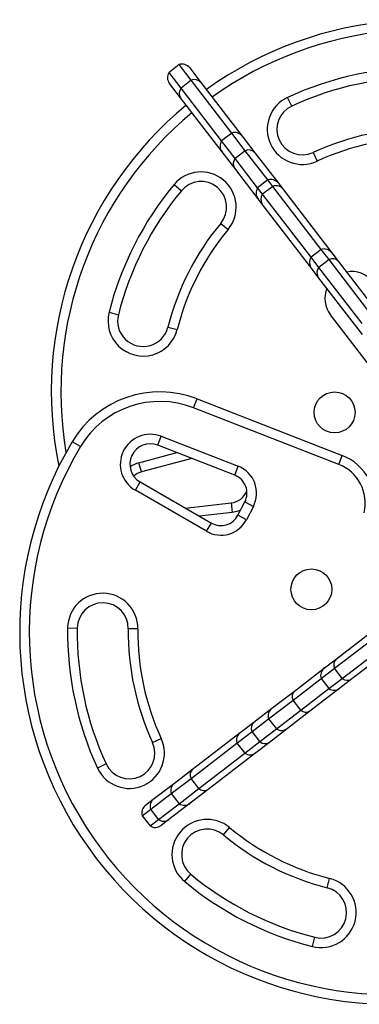
# Model space of a CAD drawing. Extents: x -125 to 415, y -9 to 413.
# Drawn here: x 300 to 307, y 156 to 175 of the extents above; entities that cross this region are included whole.
import ezdxf

# ---------------------------------------------------------------- set-up
doc = ezdxf.new("R2010")
doc.units = 0
doc.header["$LTSCALE"] = 0.125
doc.header["$MEASUREMENT"] = 0
doc.layers.add('CONTOUR', color=7, linetype='CONTINUOUS')

msp = doc.modelspace()

# ---------------------------------------------------------------- linework, layer by layer
at = {"layer": 'CONTOUR'}
for p, q in [((302.98661, 174.31391), (302.78833, 174.16164)), ((303.22334, 174.00563), (302.98661, 174.31391)), ((303.19342, 174.24984), (303.412, 173.96519)), ((303.02506, 173.85337), (302.78833, 174.16164)), ((303.01544, 173.66066), (302.79685, 173.9453)), ((303.22334, 174.00563), (303.02506, 173.85337)), ((303.81703, 172.82205), (303.02506, 173.85337)), ((304.01532, 172.97432), (303.22334, 174.00563)), ((303.412, 173.96519), (304.22212, 172.91025)), ((303.82556, 172.60572), (303.01544, 173.66066)), ((305.18787, 173.50156), (305.10936, 173.67183)), ((304.01532, 172.97432), (303.81703, 172.82205)), ((304.2812, 172.62808), (304.01532, 172.97432)), ((304.22212, 172.91025), (304.46936, 172.58829)), ((304.08292, 172.47582), (303.81703, 172.82205)), ((304.0728, 172.28376), (303.82556, 172.60572)), ((304.2812, 172.62808), (304.08292, 172.47582)), ((304.72067, 172.0558), (304.2812, 172.62808)), ((304.46936, 172.58829), (304.92748, 171.99173)), ((305.60663, 172.59346), (305.68515, 172.42319)), ((304.52239, 171.90354), (304.08292, 172.47582)), ((304.53092, 171.6872), (304.0728, 172.28376)), ((302.88558, 171.96413), (303.02982, 171.84433)), ((304.72067, 172.0558), (304.52239, 171.90354)), ((304.81768, 171.92948), (304.6194, 171.77721)), ((304.81768, 171.92948), (304.72067, 172.0558)), ((305.76531, 170.69547), (304.81768, 171.92948)), ((304.92748, 171.99173), (305.00722, 171.88789)), ((304.6194, 171.77721), (304.52239, 171.90354)), ((305.56703, 170.5432), (304.6194, 171.77721)), ((305.00722, 171.88789), (305.97212, 170.63139)), ((304.61066, 171.58336), (304.53092, 171.6872)), ((305.57556, 170.32686), (304.61066, 171.58336)), ((303.79907, 171.20539), (303.94331, 171.08559)), ((305.76531, 170.69547), (305.56703, 170.5432)), ((305.91861, 170.49583), (305.76531, 170.69547)), ((305.97212, 170.63139), (306.09916, 170.46596)), ((305.72033, 170.34357), (305.56703, 170.5432)), ((305.91861, 170.49583), (305.72033, 170.34357)), ((306.76259, 169.3968), (305.91861, 170.49583)), ((306.09916, 170.46596), (306.9694, 169.33273)), ((305.7026, 170.16143), (305.57556, 170.32686)), ((306.56431, 169.24454), (305.72033, 170.34357)), ((306.57284, 169.0282), (305.7026, 170.16143)), ((301.61497, 169.46473), (301.79676, 169.4188)), ((307.263, 167.70361), (305.9459, 169.41874)), ((302.76628, 169.1738), (302.94807, 169.12786)), ((303.26942, 167.59599), (303.33751, 167.77069)), ((303.33751, 167.77069), (306.17755, 166.66365)), ((306.10946, 166.48895), (303.26942, 167.59599)), ((301.05429, 166.83535), (300.89324, 166.93136)), ((302.56774, 166.8633), (302.63584, 167.038)), ((302.63584, 167.038), (304.14322, 166.45042)), ((302.19978, 166.52075), (302.93841, 166.71881)), ((304.07512, 166.27572), (302.56774, 166.8633)), ((302.24834, 166.33965), (302.19978, 166.52075)), ((303.23346, 166.6038), (302.24834, 166.33965)), ((306.10946, 166.48895), (306.17755, 166.66365)), ((304.07512, 166.27572), (304.14322, 166.45042)), ((302.12901, 165.98165), (302.22267, 166.14409)), ((302.22267, 166.14409), (303.616, 165.34071)), ((303.52234, 165.17828), (302.12901, 165.98165)), ((304.13601, 165.49255), (304.27162, 165.7533)), ((304.27162, 165.7533), (304.43797, 165.66679)), ((303.10624, 165.63463), (304.00406, 165.73437)), ((304.02476, 165.54802), (303.38057, 165.47646)), ((304.00406, 165.73437), (304.02476, 165.54802)), ((304.43797, 165.66679), (304.30236, 165.40603)), ((304.30236, 165.40603), (304.13601, 165.49255)), ((303.52234, 165.17828), (303.616, 165.34071)), ((306.06294, 162.68433), (309.20255, 165.09532)), ((306.0248, 162.49744), (309.16441, 164.90843)), ((306.17707, 162.29916), (309.31668, 164.71015)), ((309.50708, 164.69876), (306.36747, 162.28777)), ((300.80421, 163.28834), (300.99169, 163.28581)), ((302.17908, 163.26975), (301.9916, 163.27228)), ((305.82846, 162.50426), (306.06294, 162.68433)), ((305.24011, 162.05246), (305.82846, 162.50426)), ((305.76438, 162.29745), (306.0248, 162.49744)), ((306.17707, 162.29916), (306.0248, 162.49744)), ((305.21466, 161.87531), (305.76438, 162.29745)), ((305.76438, 162.29745), (305.91665, 162.09917)), ((305.91665, 162.09917), (306.17707, 162.29916)), ((306.36747, 162.28777), (306.13299, 162.1077)), ((305.36693, 161.67703), (305.91665, 162.09917)), ((306.13299, 162.1077), (305.54464, 161.65589)), ((304.80125, 161.71544), (305.24011, 162.05246)), ((304.44634, 161.4429), (304.80125, 161.71544)), ((304.73718, 161.50863), (305.21466, 161.87531)), ((305.36693, 161.67703), (305.21466, 161.87531)), ((304.41317, 161.25982), (304.73718, 161.50863)), ((304.73718, 161.50863), (304.88944, 161.31035)), ((304.88944, 161.31035), (305.36693, 161.67703)), ((305.54464, 161.65589), (305.10578, 161.31888)), ((304.18218, 161.24004), (304.44634, 161.4429)), ((304.56544, 161.06154), (304.88944, 161.31035)), ((305.10578, 161.31888), (304.75087, 161.04634)), ((302.46507, 161.04297), (302.63534, 161.12149)), ((303.24946, 160.52378), (304.18218, 161.24004)), ((304.11811, 161.03323), (304.41317, 161.25982)), ((304.56544, 161.06154), (304.41317, 161.25982)), ((303.21869, 160.34255), (304.11811, 161.03323)), ((304.11811, 161.03323), (304.27037, 160.83495)), ((304.27037, 160.83495), (304.56544, 161.06154)), ((304.75087, 161.04634), (304.48671, 160.84348)), ((303.37096, 160.14426), (304.27037, 160.83495)), ((304.48671, 160.84348), (303.55399, 160.12722)), ((301.55698, 160.62421), (301.38671, 160.54569)), ((302.89527, 160.25179), (303.24946, 160.52378)), ((302.48094, 159.93361), (302.89527, 160.25179)), ((302.8312, 160.04498), (303.21869, 160.34255)), ((303.37096, 160.14426), (303.21869, 160.34255)), ((302.43034, 159.73715), (302.8312, 160.04498)), ((302.8312, 160.04498), (302.98346, 159.8467)), ((302.98346, 159.8467), (303.37096, 160.14426)), ((303.55399, 160.12722), (303.1998, 159.85523)), ((302.32974, 159.8175), (302.48094, 159.93361)), ((302.5826, 159.53887), (302.98346, 159.8467)), ((303.1998, 159.85523), (302.78547, 159.53705)), ((302.26567, 159.61069), (302.43034, 159.73715)), ((302.26567, 159.61069), (302.41793, 159.41241)), ((302.5826, 159.53887), (302.43034, 159.73715)), ((302.41793, 159.41241), (302.5826, 159.53887)), ((302.78547, 159.53705), (302.63427, 159.42094)), ((303.85315, 159.23541), (303.97295, 159.37965)), ((303.09441, 158.32192), (303.21421, 158.46615)), ((305.88474, 158.20262), (305.93068, 158.3844)), ((305.5938, 157.05131), (305.63974, 157.23309))]:
    msp.add_line(p, q, dxfattribs=at)
at = {"layer": 'CONTOUR', "flags": 128}
msp.add_lwpolyline([(304.18745, 165.59145), (304.1173, 165.56626), (304.02476, 165.54802)], dxfattribs=at)
at = {"layer": 'CONTOUR'}
for centre in [(306.02804, 167.50572), (305.57337, 164.04203)]:
    msp.add_circle(centre, 0.4, dxfattribs=at)
for centre, radius, start, end in [((307.7662, 167.91031), 7.2821, 63.494526, 125.677273), ((307.7662, 167.91031), 7.0946, 65.386835, 125.628511), ((303.0447, 174.13564), 0.1875, 37.521662, 108.050442), ((307.7662, 167.91031), 6.3446, 89.225137, 114.756154), ((302.94556, 174.0595), 0.1875, 146.992883, 217.521662), ((307.7662, 167.91031), 6.1571, 89.225137, 114.756154), ((303.14884, 173.7506), 0.16088, 140.297695, 213.987033), ((303.29068, 173.85952), 0.16088, 41.056292, 114.74563), ((305.39725, 173.04751), 0.6875, 114.756154, 294.756154), ((307.7662, 167.91031), 7.2821, 129.612073, 191.548799), ((305.39725, 173.04751), 0.5, 114.756154, 294.756154), ((307.7662, 167.91031), 7.0946, 129.667345, 189.65649), ((307.7662, 167.91031), 5.1571, 89.225137, 114.756154), ((304.07341, 172.79605), 0.1875, 37.521662, 108.050442), ((307.7662, 167.91031), 4.9696, 89.225137, 114.756154), ((303.97427, 172.71991), 0.1875, 146.992883, 217.521662), ((304.34876, 172.48279), 0.16024, 41.179229, 114.938138), ((304.20585, 172.37305), 0.16024, 140.105187, 213.864096), ((303.41445, 171.52486), 0.6875, 320.287171, 140.287171), ((307.7662, 167.91031), 6.3446, 140.287171, 165.818187), ((303.41445, 171.52486), 0.5, 320.287171, 140.287171), ((304.77877, 171.87753), 0.1875, 37.521662, 108.050442), ((304.88463, 171.78191), 0.16204, 40.842412, 114.405563), ((307.7662, 167.91031), 6.1571, 140.287171, 165.818187), ((304.67963, 171.8014), 0.1875, 146.992883, 217.521662), ((304.74468, 171.67444), 0.16204, 140.637761, 214.200913), ((307.7662, 167.91031), 5.1571, 140.287171, 165.818187), ((307.7662, 167.91031), 4.9696, 140.287171, 165.818187), ((305.82341, 170.51719), 0.1875, 37.521662, 108.050442), ((305.72427, 170.44106), 0.1875, 146.992883, 217.521662), ((305.9893, 170.36251), 0.1509, 43.278442, 117.931211), ((305.8309, 170.24087), 0.1509, 137.112113, 211.764882), ((306.36229, 169.7385), 0.525, 37.521662, 101.006888), ((306.36229, 169.7385), 0.525, 157.916256, 217.521662), ((302.28152, 169.2963), 0.6875, 165.818187, 345.818187), ((302.28152, 169.2963), 0.5, 165.818187, 345.818187), ((302.61115, 165.90725), 2, 68.704227, 149.199309), ((302.61115, 165.90725), 1.8125, 68.704227, 149.199309), ((307.14822, 163.20254), 7.2821, 149.199309, 281.548799), ((302.42247, 166.49061), 0.5875, 68.704227, 240.032888), ((307.14822, 163.20254), 7.0946, 149.199309, 279.65649), ((302.42247, 166.49061), 0.4, 68.704227, 240.032888), ((302.35194, 165.9533), 0.5875, 105.010437, 123.758602), ((305.81437, 165.73193), 1, 346.487468, 68.704227), ((302.35194, 165.9533), 0.4, 105.010437, 129.880667), ((303.93893, 165.92633), 0.5625, 332.521662, 68.704227), ((305.81437, 165.73193), 0.8125, 346.487468, 68.704227), ((303.93893, 165.92633), 0.375, 332.521662, 68.704227), ((303.96265, 166.10708), 0.375, 276.339098, 338.454361), ((303.80331, 165.66558), 0.5625, 240.032888, 332.521662), ((303.80331, 165.66558), 0.375, 240.032888, 332.521662), ((301.49165, 163.27904), 0.6875, 359.225137, 179.225137), ((301.49165, 163.27904), 0.5, 359.225137, 179.225137), ((307.14822, 163.20254), 6.3446, 179.225137, 204.756154), ((307.14822, 163.20254), 6.1571, 179.225137, 204.756154), ((307.14822, 163.20254), 5.1571, 179.225137, 204.756154), ((307.14822, 163.20254), 4.9696, 179.225137, 204.756154), ((306.16803, 162.56555), 0.1586, 131.50129, 205.43258), ((305.94265, 162.35555), 0.1875, 127.521662, 198.050442), ((306.27984, 162.41995), 0.1586, 229.610745, 303.542034), ((306.01879, 162.25641), 0.1875, 236.992883, 307.521662), ((305.34297, 161.94728), 0.14711, 134.361184, 209.289287), ((304.91545, 161.56673), 0.1875, 127.521662, 198.050442), ((305.46957, 161.78241), 0.14711, 225.754038, 300.682141), ((304.55037, 161.32951), 0.15388, 132.533264, 206.927748), ((304.99158, 161.46759), 0.1875, 236.992883, 307.521662), ((302.01103, 160.83359), 0.6875, 204.756154, 24.756154), ((304.29638, 161.09133), 0.1875, 127.521662, 198.050442), ((302.01103, 160.83359), 0.5, 204.756154, 24.756154), ((304.66817, 161.1761), 0.15388, 228.115577, 302.510061), ((304.37251, 160.99219), 0.1875, 236.992883, 307.521662), ((303.35306, 160.41296), 0.1517, 133.070654, 207.657363), ((303.00947, 160.10308), 0.1875, 127.521662, 198.050442), ((303.47366, 160.2559), 0.1517, 227.385962, 301.97267), ((302.44394, 159.66879), 0.1875, 127.521662, 198.050442), ((302.5897, 159.80085), 0.17163, 129.327481, 201.787245), ((303.0856, 160.00394), 0.1875, 236.992883, 307.521662), ((302.52007, 159.56965), 0.1875, 236.992883, 307.521662), ((302.68528, 159.67639), 0.17163, 233.25608, 305.715844), ((303.53368, 158.85078), 0.6875, 50.287171, 230.287171), ((307.14822, 163.20254), 4.9696, 230.287171, 255.818187), ((303.53368, 158.85078), 0.5, 50.287171, 230.287171), ((307.14822, 163.20254), 5.1571, 230.287171, 255.818187), ((307.14822, 163.20254), 6.1571, 230.287171, 255.818187), ((307.14822, 163.20254), 6.3446, 230.287171, 255.818187), ((305.76224, 157.71785), 0.6875, 255.818187, 75.818187), ((305.76224, 157.71785), 0.5, 255.818187, 75.818187)]:
    msp.add_arc(centre, radius, start, end, dxfattribs=at)

doc.saveas('drawing.dxf')
